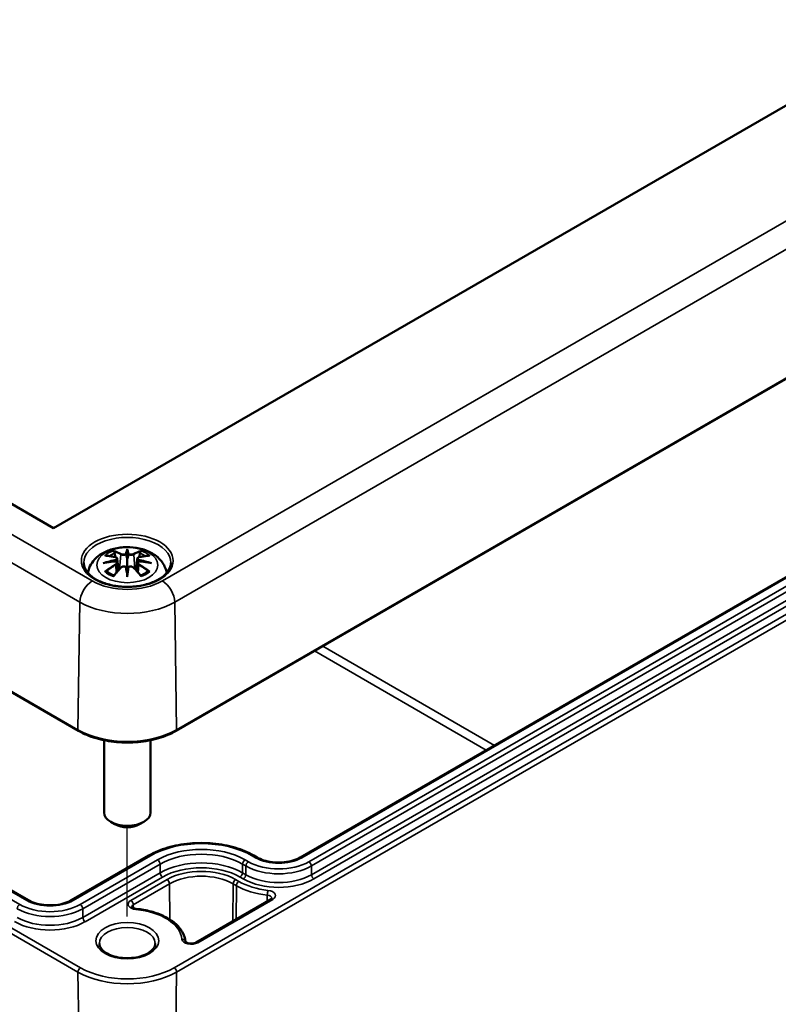
# Model space of a CAD drawing. Units: millimetres. Extents: x 0 to 1188, y 0 to 840.
# Drawn here: x 1046 to 1111, y 274 to 359 of the extents above; entities that cross this region are included whole.
import ezdxf

# ---------------------------------------------------------------- set-up
doc = ezdxf.new("R2010")
doc.units = ezdxf.units.MM
doc.header["$LTSCALE"] = 2
for name, color, linetype, lineweight in [('Positionsveränderungspfad (ISO)', 7, 'Continuous', 25), ('Sichtbar (ISO)', 7, 'Continuous', 50), ('Sichtbar schmal (ISO)', 7, 'Continuous', 35)]:
    doc.layers.add(name, color=color, linetype=linetype, lineweight=lineweight)

msp = doc.modelspace()

# ---------------------------------------------------------------- linework, layer by layer
at = {"layer": 'Positionsveränderungspfad (ISO)'}
msp.add_line((1055.04, 281.413), (1055.04, 289.09), dxfattribs=at)
at = {"layer": 'Sichtbar (ISO)'}
for p, q in [((1126.564, 359.746), (1048.712, 314.798)), ((1048.712, 314.798), (982.102, 353.255)), ((973.06, 342.285), (1050.842, 297.377)), ((1059.239, 297.377), (1135.607, 341.468)), ((1046.549, 282.818), (981.283, 320.499)), ((1121.02, 316.008), (1069.896, 286.492)), ((1055.04, 312.847), (1055.04, 312.126)), ((1054.181, 312.17), (1054.287, 311.186)), ((1054.181, 311.827), (1054.254, 311.149)), ((1055.899, 312.17), (1055.794, 311.186)), ((1055.899, 311.827), (1055.827, 311.149)), ((1055.04, 310.872), (1055.04, 311)), ((1053.04, 296.572), (1053.04, 290.364)), ((1057.04, 296.572), (1057.04, 290.364)), ((1053.98, 289.343), (1053.626, 289.547)), ((1056.101, 289.343), (1056.455, 289.547)), ((1056.885, 286.655), (1050.238, 282.818)), ((1066.206, 286.492), (1065.924, 286.655)), ((1067.396, 282.904), (1060.948, 279.181))]:
    msp.add_line(p, q, dxfattribs=at)
for centre, major_axis, ratio, start_param, end_param in [((1054.873, 313.076), (-0.258, 1.237), 0.036814, 2.026405, 2.439082), ((1055.208, 313.076), (-0.258, -1.237), 0.036814, 0.70251, 1.115188), ((1053.885, 312.506), (0.022, -1.368), 0.166237, 1.145796, 1.219537), ((1056.195, 312.506), (0.022, 1.368), 0.166237, 1.922055, 1.995797), ((1054.873, 311.743), (0.262, -1.21), 0.006801, 0.908218, 1.320895), ((1055.208, 311.743), (0.262, 1.21), 0.006801, 1.820698, 2.233375), ((1055.04, 290.364), (2, 0), 0.57735, 3.141593, 6.283185), ((1055.04, 289.956), (1.5, 0), 0.57735, 3.926991, 5.497787)]:
    msp.add_ellipse(centre, major_axis=major_axis, ratio=ratio, start_param=start_param, end_param=end_param, dxfattribs=at)
for points, knots in [([(1051.662, 310.95), (1051.682, 311.088), (1051.716, 311.223), (1051.847, 311.585), (1051.971, 311.794), (1052.292, 312.198), (1052.5, 312.379), (1053.004, 312.718), (1053.312, 312.858), (1053.98, 313.071), (1054.345, 313.137), (1055.078, 313.186), (1055.446, 313.169), (1056.166, 313.054), (1056.518, 312.956), (1057.18, 312.661), (1057.493, 312.466), (1057.985, 311.982), (1058.178, 311.714), (1058.356, 311.254), (1058.397, 311.104), (1058.419, 310.95)], [4.011257, 4.011257, 4.011257, 4.011257, 4.133136, 4.133136, 4.357122, 4.357122, 4.636026, 4.636026, 4.993797, 4.993797, 5.383142, 5.383142, 5.767473, 5.767473, 6.153925, 6.153925, 6.539044, 6.539044, 6.848534, 6.848534, 6.984317, 6.984317, 6.984317, 6.984317]), ([(1053.109, 312.435), (1053.109, 312.435), (1053.11, 312.435), (1053.13, 312.439), (1053.149, 312.44), (1053.167, 312.439)], [-0.000213151, -0.000213151, -0.000213151, -0.000213151, 0, 0, 0.006020995, 0.006020995, 0.006020995, 0.006020995]), ([(1053.167, 312.439), (1053.223, 312.435), (1053.28, 312.43), (1053.394, 312.419), (1053.451, 312.412), (1053.566, 312.396), (1053.624, 312.387), (1053.741, 312.366), (1053.8, 312.355), (1053.917, 312.331), (1053.977, 312.317), (1054.036, 312.303)], [2.7936645, 2.7936645, 2.7936645, 2.7936645, 2.8281249, 2.8281249, 2.8625854, 2.8625854, 2.8970458, 2.8970458, 2.9315063, 2.9315063, 2.9659667, 2.9659667, 2.9659667, 2.9659667]), ([(1053.895, 312.784), (1053.893, 312.787), (1053.891, 312.789), (1053.882, 312.803), (1053.876, 312.815), (1053.863, 312.842), (1053.858, 312.856), (1053.854, 312.864), (1053.853, 312.865), (1053.853, 312.865)], [0.05525613, 0.05525613, 0.05525613, 0.05525613, 0.05672679, 0.05672679, 0.06404295, 0.06404295, 0.07427675, 0.07427675, 0.07452176, 0.07452176, 0.07452176, 0.07452176]), ([(1053.895, 312.784), (1053.896, 312.782), (1053.898, 312.779), (1053.913, 312.757), (1053.926, 312.731), (1053.943, 312.688), (1053.949, 312.665), (1053.954, 312.644)], [0.03721232, 0.03721232, 0.03721232, 0.03721232, 0.03823639, 0.03823639, 0.04585762, 0.04585762, 0.05210577, 0.05210577, 0.05210577, 0.05210577]), ([(1054.944, 312.531), (1054.943, 312.537), (1054.941, 312.542), (1054.935, 312.553), (1054.931, 312.559), (1054.922, 312.567), (1054.917, 312.571), (1054.907, 312.577), (1054.902, 312.579), (1054.896, 312.58), (1054.896, 312.581), (1054.896, 312.581)], [0, 0, 0, 0, 0.001839132, 0.001839132, 0.003776606, 0.003776606, 0.005601033, 0.005601033, 0.007464701, 0.007464701, 0.007505488, 0.007505488, 0.007505488, 0.007505488]), ([(1055.04, 313.004), (1055.04, 313.003), (1055.04, 313.002), (1055.04, 312.962), (1055.04, 312.913), (1055.04, 312.871), (1055.04, 312.863), (1055.04, 312.853), (1055.04, 312.85), (1055.04, 312.847)], [-0.02418649, -0.02418649, -0.02418649, -0.02418649, -0.02384234, -0.02384234, -0.00425843, -0.00425843, -0.00098565, -0.00098565, 0, 0, 0, 0]), ([(1055.137, 312.531), (1055.137, 312.531), (1055.137, 312.53), (1055.136, 312.528), (1055.136, 312.526), (1055.135, 312.524)], [0.012532802, 0.012532802, 0.012532802, 0.012532802, 0.012775146, 0.012775146, 0.014086245, 0.014086245, 0.014086245, 0.014086245]), ([(1055.185, 312.581), (1055.185, 312.581), (1055.185, 312.58), (1055.179, 312.579), (1055.174, 312.577), (1055.163, 312.571), (1055.158, 312.567), (1055.15, 312.559), (1055.146, 312.553), (1055.14, 312.542), (1055.138, 312.537), (1055.137, 312.531)], [-0.000040907, -0.000040907, -0.000040907, -0.000040907, 0, 0, 0.001869145, 0.001869145, 0.003698934, 0.003698934, 0.005642101, 0.005642101, 0.007486638, 0.007486638, 0.007486638, 0.007486638]), ([(1056.045, 312.303), (1056.104, 312.317), (1056.163, 312.331), (1056.281, 312.355), (1056.34, 312.366), (1056.456, 312.387), (1056.514, 312.396), (1056.63, 312.412), (1056.687, 312.419), (1056.801, 312.43), (1056.858, 312.435), (1056.914, 312.439)], [3.3172186, 3.3172186, 3.3172186, 3.3172186, 3.351679, 3.351679, 3.3861395, 3.3861395, 3.4205999, 3.4205999, 3.4550604, 3.4550604, 3.4895209, 3.4895209, 3.4895209, 3.4895209]), ([(1056.127, 312.644), (1056.131, 312.665), (1056.138, 312.688), (1056.155, 312.731), (1056.168, 312.757), (1056.182, 312.779), (1056.184, 312.782), (1056.186, 312.784)], [0.0701982, 0.0701982, 0.0701982, 0.0701982, 0.07644635, 0.07644635, 0.08406758, 0.08406758, 0.08509165, 0.08509165, 0.08509165, 0.08509165]), ([(1056.227, 312.865), (1056.227, 312.865), (1056.227, 312.864), (1056.223, 312.855), (1056.217, 312.842), (1056.204, 312.813), (1056.196, 312.799), (1056.187, 312.786), (1056.187, 312.785), (1056.186, 312.784)], [-0.0002133, -0.0002133, -0.0002133, -0.0002133, 0, 0, 0.00914203, 0.00914203, 0.01622314, 0.01622314, 0.01656702, 0.01656702, 0.01656702, 0.01656702]), ([(1056.914, 312.439), (1056.932, 312.44), (1056.951, 312.439), (1056.971, 312.435), (1056.971, 312.435), (1056.972, 312.435)], [0.067360952, 0.067360952, 0.067360952, 0.067360952, 0.074277719, 0.074277719, 0.074522912, 0.074522912, 0.074522912, 0.074522912]), ([(1058.787, 311.814), (1058.782, 311.583), (1058.705, 311.349), (1058.414, 310.918), (1058.214, 310.72), (1057.712, 310.373), (1057.416, 310.222), (1056.752, 309.979), (1056.384, 309.887), (1055.612, 309.772), (1055.209, 309.749), (1054.41, 309.777), (1054.014, 309.828), (1053.273, 309.996), (1052.927, 310.113), (1052.322, 310.399), (1052.063, 310.568), (1051.651, 310.936), (1051.501, 311.135), (1051.335, 311.495), (1051.297, 311.654), (1051.294, 311.814)], [2.368537, 2.368537, 2.368537, 2.368537, 2.727721, 2.727721, 3.050948, 3.050948, 3.362156, 3.362156, 3.673949, 3.673949, 3.987204, 3.987204, 4.300847, 4.300847, 4.613631, 4.613631, 4.924821, 4.924821, 5.237797, 5.237797, 5.485444, 5.485444, 5.485444, 5.485444]), ([(1052.963, 311.804), (1052.965, 311.805), (1052.967, 311.806), (1053.042, 311.826), (1053.111, 311.841), (1053.169, 311.85)], [-0.02418649, -0.02418649, -0.02418649, -0.02418649, -0.02384234, -0.02384234, -0.01301311, -0.01301311, -0.01301311, -0.01301311]), ([(1054.091, 311.95), (1054.028, 311.947), (1053.966, 311.943), (1053.842, 311.933), (1053.78, 311.928), (1053.656, 311.916), (1053.595, 311.909), (1053.472, 311.895), (1053.411, 311.887), (1053.289, 311.869), (1053.229, 311.86), (1053.169, 311.85)], [3.2877884, 3.2877884, 3.2877884, 3.2877884, 3.3174381, 3.3174381, 3.3470878, 3.3470878, 3.3767375, 3.3767375, 3.4063873, 3.4063873, 3.436037, 3.436037, 3.436037, 3.436037]), ([(1054.036, 312.303), (1054.051, 312.299), (1054.065, 312.295), (1054.091, 312.284), (1054.104, 312.278), (1054.127, 312.262), (1054.138, 312.254), (1054.156, 312.233), (1054.164, 312.222), (1054.176, 312.197), (1054.18, 312.183), (1054.181, 312.17)], [0.16533437, 0.16533437, 0.16533437, 0.16533437, 0.16998691, 0.16998691, 0.17463945, 0.17463945, 0.17929198, 0.17929198, 0.18394452, 0.18394452, 0.18859706, 0.18859706, 0.18859706, 0.18859706]), ([(1054.074, 312.106), (1054.074, 312.106), (1054.074, 312.106), (1054.077, 312.103), (1054.08, 312.099), (1054.086, 312.091), (1054.089, 312.086), (1054.095, 312.076), (1054.098, 312.07), (1054.102, 312.058), (1054.104, 312.053), (1054.106, 312.047)], [-0.000040907, -0.000040907, -0.000040907, -0.000040907, 0, 0, 0.001869145, 0.001869145, 0.003698934, 0.003698934, 0.005642102, 0.005642102, 0.007486638, 0.007486638, 0.007486638, 0.007486638]), ([(1054.097, 311.948), (1054.096, 311.949), (1054.094, 311.95), (1054.089, 311.95), (1054.086, 311.949), (1054.08, 311.946), (1054.077, 311.943), (1054.074, 311.939), (1054.074, 311.939), (1054.074, 311.939)], [0.002623384, 0.002623384, 0.002623384, 0.002623384, 0.003776606, 0.003776606, 0.005601033, 0.005601033, 0.007464701, 0.007464701, 0.007505488, 0.007505488, 0.007505488, 0.007505488]), ([(1054.097, 311.948), (1054.106, 311.943), (1054.115, 311.937), (1054.131, 311.924), (1054.138, 311.917), (1054.151, 311.902), (1054.157, 311.893), (1054.168, 311.876), (1054.172, 311.866), (1054.178, 311.847), (1054.18, 311.837), (1054.181, 311.827)], [0.1225087, 0.1225087, 0.1225087, 0.1225087, 0.12578722, 0.12578722, 0.12906573, 0.12906573, 0.13234425, 0.13234425, 0.13562276, 0.13562276, 0.13890128, 0.13890128, 0.13890128, 0.13890128]), ([(1054.106, 312.047), (1054.106, 312.047), (1054.106, 312.046), (1054.106, 312.044), (1054.106, 312.042), (1054.106, 312.039)], [0.012532802, 0.012532802, 0.012532802, 0.012532802, 0.012775146, 0.012775146, 0.014086245, 0.014086245, 0.014086245, 0.014086245]), ([(1054.493, 311.407), (1054.514, 311.428), (1054.538, 311.447), (1054.593, 311.477), (1054.622, 311.489), (1054.685, 311.505), (1054.718, 311.509), (1054.783, 311.51), (1054.816, 311.507), (1054.878, 311.492), (1054.907, 311.48), (1054.934, 311.465)], [0.16533437, 0.16533437, 0.16533437, 0.16533437, 0.17389707, 0.17389707, 0.18245978, 0.18245978, 0.19102249, 0.19102249, 0.19958519, 0.19958519, 0.2081479, 0.2081479, 0.2081479, 0.2081479]), ([(1054.896, 311.464), (1054.896, 311.464), (1054.896, 311.464), (1054.902, 311.467), (1054.907, 311.468), (1054.917, 311.469), (1054.922, 311.469), (1054.931, 311.467), (1054.935, 311.465), (1054.941, 311.459), (1054.943, 311.456), (1054.944, 311.452)], [-0.000040907, -0.000040907, -0.000040907, -0.000040907, 0, 0, 0.001869145, 0.001869145, 0.003698934, 0.003698934, 0.005642101, 0.005642101, 0.007486638, 0.007486638, 0.007486638, 0.007486638]), ([(1055.04, 312.126), (1055.04, 312.016), (1055.04, 311.907), (1055.04, 311.555), (1055.04, 311.265), (1055.04, 311)], [-16.8919072, -16.8919072, -16.8919072, -16.8919072, -16.8584313, -16.8584313, -16.7730823, -16.7730823, -16.7730823, -16.7730823]), ([(1055.137, 311.452), (1055.138, 311.456), (1055.14, 311.459), (1055.146, 311.465), (1055.15, 311.467), (1055.158, 311.469), (1055.163, 311.469), (1055.174, 311.468), (1055.179, 311.467), (1055.185, 311.464), (1055.185, 311.464), (1055.185, 311.464)], [0, 0, 0, 0, 0.001839132, 0.001839132, 0.003776606, 0.003776606, 0.005601033, 0.005601033, 0.007464701, 0.007464701, 0.007505488, 0.007505488, 0.007505488, 0.007505488]), ([(1055.147, 311.465), (1055.174, 311.48), (1055.203, 311.492), (1055.265, 311.507), (1055.297, 311.51), (1055.363, 311.509), (1055.395, 311.505), (1055.458, 311.489), (1055.488, 311.477), (1055.542, 311.447), (1055.567, 311.428), (1055.587, 311.407)], [0.12252084, 0.12252084, 0.12252084, 0.12252084, 0.13108355, 0.13108355, 0.13964625, 0.13964625, 0.14820896, 0.14820896, 0.15677166, 0.15677166, 0.16533437, 0.16533437, 0.16533437, 0.16533437]), ([(1055.899, 312.17), (1055.901, 312.183), (1055.905, 312.197), (1055.917, 312.222), (1055.924, 312.233), (1055.943, 312.254), (1055.954, 312.262), (1055.977, 312.278), (1055.989, 312.284), (1056.016, 312.295), (1056.03, 312.299), (1056.045, 312.303)], [0.14207168, 0.14207168, 0.14207168, 0.14207168, 0.14672422, 0.14672422, 0.15137675, 0.15137675, 0.15602929, 0.15602929, 0.16068183, 0.16068183, 0.16533437, 0.16533437, 0.16533437, 0.16533437]), ([(1055.899, 311.827), (1055.9, 311.837), (1055.903, 311.847), (1055.909, 311.866), (1055.913, 311.876), (1055.923, 311.893), (1055.929, 311.902), (1055.943, 311.917), (1055.95, 311.924), (1055.966, 311.937), (1055.975, 311.943), (1055.984, 311.948)], [0.35710183, 0.35710183, 0.35710183, 0.35710183, 0.36038035, 0.36038035, 0.36365886, 0.36365886, 0.36693738, 0.36693738, 0.37021589, 0.37021589, 0.37349441, 0.37349441, 0.37349441, 0.37349441]), ([(1055.975, 312.047), (1055.977, 312.053), (1055.978, 312.058), (1055.983, 312.07), (1055.986, 312.076), (1055.991, 312.086), (1055.994, 312.091), (1056.001, 312.099), (1056.004, 312.103), (1056.007, 312.106), (1056.007, 312.106), (1056.007, 312.106)], [0, 0, 0, 0, 0.001839132, 0.001839132, 0.003776606, 0.003776606, 0.005601033, 0.005601033, 0.007464701, 0.007464701, 0.007505488, 0.007505488, 0.007505488, 0.007505488]), ([(1056.007, 311.939), (1056.007, 311.939), (1056.007, 311.939), (1056.004, 311.943), (1056.001, 311.946), (1055.994, 311.949), (1055.991, 311.95), (1055.987, 311.95), (1055.985, 311.949), (1055.984, 311.948)], [-0.000040907, -0.000040907, -0.000040907, -0.000040907, 0, 0, 0.001869145, 0.001869145, 0.003698934, 0.003698934, 0.004855544, 0.004855544, 0.004855544, 0.004855544]), ([(1056.912, 311.85), (1056.852, 311.86), (1056.791, 311.869), (1056.67, 311.887), (1056.609, 311.895), (1056.486, 311.909), (1056.424, 311.916), (1056.301, 311.928), (1056.239, 311.933), (1056.115, 311.943), (1056.052, 311.947), (1055.99, 311.95)], [2.8471483, 2.8471483, 2.8471483, 2.8471483, 2.876798, 2.876798, 2.9064478, 2.9064478, 2.9360975, 2.9360975, 2.9657472, 2.9657472, 2.9953969, 2.9953969, 2.9953969, 2.9953969]), ([(1056.912, 311.85), (1056.97, 311.841), (1057.039, 311.826), (1057.113, 311.806), (1057.116, 311.805), (1057.118, 311.804)], [-0.02286208, -0.02286208, -0.02286208, -0.02286208, 0, 0, 0.00072655, 0.00072655, 0.00072655, 0.00072655]), ([(1053.249, 311.089), (1053.247, 311.089), (1053.244, 311.089), (1053.228, 311.088), (1053.211, 311.087), (1053.167, 311.081), (1053.139, 311.075), (1053.11, 311.065), (1053.109, 311.064), (1053.109, 311.064)], [0.05525664, 0.05525664, 0.05525664, 0.05525664, 0.05672921, 0.05672921, 0.06404696, 0.06404696, 0.07427772, 0.07427772, 0.07452291, 0.07452291, 0.07452291, 0.07452291]), ([(1053.249, 311.089), (1053.252, 311.089), (1053.255, 311.089), (1053.277, 311.088), (1053.298, 311.082), (1053.319, 311.069), (1053.325, 311.065), (1053.33, 311.061)], [0.03721232, 0.03721232, 0.03721232, 0.03721232, 0.03823639, 0.03823639, 0.04585762, 0.04585762, 0.04849699, 0.04849699, 0.04849699, 0.04849699]), ([(1053.898, 310.729), (1053.859, 310.744), (1053.822, 310.759), (1053.74, 310.796), (1053.696, 310.817), (1053.611, 310.862), (1053.571, 310.885), (1053.494, 310.933), (1053.458, 310.958), (1053.391, 311.009), (1053.359, 311.035), (1053.33, 311.061)], [2.9435007, 2.9435007, 2.9435007, 2.9435007, 3.0117279, 3.0117279, 3.0980618, 3.0980618, 3.1843956, 3.1843956, 3.2707294, 3.2707294, 3.3570633, 3.3570633, 3.3570633, 3.3570633]), ([(1053.853, 310.634), (1053.853, 310.635), (1053.854, 310.635), (1053.858, 310.66), (1053.863, 310.68), (1053.873, 310.698), (1053.875, 310.701), (1053.877, 310.703)], [-0.0002133, -0.0002133, -0.0002133, -0.0002133, 0, 0, 0.00914203, 0.00914203, 0.0112954, 0.0112954, 0.0112954, 0.0112954]), ([(1053.877, 310.703), (1053.918, 310.754), (1053.958, 310.804), (1054.04, 310.902), (1054.081, 310.951), (1054.163, 311.046), (1054.204, 311.093), (1054.286, 311.186), (1054.328, 311.231), (1054.411, 311.32), (1054.452, 311.364), (1054.493, 311.407)], [2.8000643, 2.8000643, 2.8000643, 2.8000643, 2.8332448, 2.8332448, 2.8664253, 2.8664253, 2.8996057, 2.8996057, 2.9327862, 2.9327862, 2.9659667, 2.9659667, 2.9659667, 2.9659667]), ([(1054.944, 311.452), (1054.944, 311.452), (1054.944, 311.451), (1054.944, 311.449), (1054.945, 311.447), (1054.945, 311.445)], [0.012532802, 0.012532802, 0.012532802, 0.012532802, 0.012775146, 0.012775146, 0.014086245, 0.014086245, 0.014086245, 0.014086245]), ([(1055.04, 310.605), (1055.04, 310.607), (1055.04, 310.609), (1055.04, 310.722), (1055.04, 310.81), (1055.04, 310.856), (1055.04, 310.864), (1055.04, 310.87), (1055.04, 310.871), (1055.04, 310.872)], [-0.02418649, -0.02418649, -0.02418649, -0.02418649, -0.02384234, -0.02384234, -0.00425843, -0.00425843, -0.00098565, -0.00098565, 0, 0, 0, 0]), ([(1055.587, 311.407), (1055.629, 311.364), (1055.67, 311.32), (1055.753, 311.231), (1055.794, 311.186), (1055.877, 311.093), (1055.918, 311.046), (1056, 310.951), (1056.041, 310.902), (1056.123, 310.804), (1056.163, 310.754), (1056.204, 310.703)], [3.3172186, 3.3172186, 3.3172186, 3.3172186, 3.3503991, 3.3503991, 3.3835796, 3.3835796, 3.4167601, 3.4167601, 3.4499405, 3.4499405, 3.483121, 3.483121, 3.483121, 3.483121]), ([(1056.751, 311.061), (1056.722, 311.035), (1056.69, 311.009), (1056.622, 310.958), (1056.586, 310.933), (1056.51, 310.885), (1056.47, 310.862), (1056.385, 310.817), (1056.341, 310.796), (1056.259, 310.759), (1056.221, 310.744), (1056.183, 310.729)], [1.3553257, 1.3553257, 1.3553257, 1.3553257, 1.4416595, 1.4416595, 1.5279934, 1.5279934, 1.6143272, 1.6143272, 1.7006611, 1.7006611, 1.7688882, 1.7688882, 1.7688882, 1.7688882]), ([(1056.204, 310.703), (1056.206, 310.7), (1056.208, 310.697), (1056.218, 310.679), (1056.223, 310.66), (1056.227, 310.635), (1056.227, 310.635), (1056.227, 310.634)], [0.06130162, 0.06130162, 0.06130162, 0.06130162, 0.06404295, 0.06404295, 0.07427675, 0.07427675, 0.07452176, 0.07452176, 0.07452176, 0.07452176]), ([(1056.751, 311.061), (1056.756, 311.065), (1056.761, 311.069), (1056.782, 311.082), (1056.804, 311.088), (1056.826, 311.089), (1056.829, 311.089), (1056.832, 311.089)], [0.07380845, 0.07380845, 0.07380845, 0.07380845, 0.07644635, 0.07644635, 0.08406758, 0.08406758, 0.08509165, 0.08509165, 0.08509165, 0.08509165]), ([(1056.972, 311.064), (1056.971, 311.064), (1056.971, 311.065), (1056.941, 311.075), (1056.912, 311.081), (1056.865, 311.087), (1056.848, 311.088), (1056.833, 311.089), (1056.832, 311.089), (1056.832, 311.089)], [-0.00021315, -0.00021315, -0.00021315, -0.00021315, 0, 0, 0.00914199, 0.00914199, 0.01622287, 0.01622287, 0.01656716, 0.01656716, 0.01656716, 0.01656716]), ([(1050.842, 297.377), (1051.287, 297.12), (1051.798, 296.906), (1052.907, 296.58), (1053.504, 296.468), (1054.727, 296.356), (1055.354, 296.356), (1056.577, 296.468), (1057.174, 296.58), (1058.283, 296.906), (1058.794, 297.12), (1059.239, 297.377)], [1.570796, 1.570796, 1.570796, 1.570796, 1.884956, 1.884956, 2.199115, 2.199115, 2.513274, 2.513274, 2.827433, 2.827433, 3.141593, 3.141593, 3.141593, 3.141593]), ([(1065.924, 286.655), (1065.442, 286.933), (1064.891, 287.164), (1063.698, 287.515), (1063.056, 287.635), (1061.741, 287.755), (1061.068, 287.755), (1059.753, 287.635), (1059.111, 287.515), (1057.918, 287.164), (1057.366, 286.933), (1056.885, 286.655)], [1.570796, 1.570796, 1.570796, 1.570796, 1.884956, 1.884956, 2.199115, 2.199115, 2.513274, 2.513274, 2.827433, 2.827433, 3.141593, 3.141593, 3.141593, 3.141593]), ([(1069.896, 286.492), (1069.719, 286.39), (1069.51, 286.3), (1069.047, 286.159), (1068.793, 286.108), (1068.265, 286.052), (1067.992, 286.048), (1067.456, 286.086), (1067.194, 286.129), (1066.711, 286.257), (1066.49, 286.342), (1066.268, 286.457), (1066.237, 286.474), (1066.206, 286.492)], [0, 0, 0, 0, 0.300008, 0.300008, 0.60331, 0.60331, 0.909336, 0.909336, 1.215613, 1.215613, 1.519563, 1.519563, 1.570796, 1.570796, 1.570796, 1.570796]), ([(1050.238, 282.818), (1050.061, 282.715), (1049.852, 282.626), (1049.39, 282.485), (1049.135, 282.434), (1048.608, 282.378), (1048.334, 282.373), (1047.798, 282.412), (1047.536, 282.455), (1047.053, 282.583), (1046.832, 282.667), (1046.61, 282.783), (1046.579, 282.8), (1046.549, 282.818)], [0, 0, 0, 0, 0.300008, 0.300008, 0.60331, 0.60331, 0.909336, 0.909336, 1.215613, 1.215613, 1.519563, 1.519563, 1.570796, 1.570796, 1.570796, 1.570796]), ([(1067.481, 282.978), (1067.481, 282.978), (1067.48, 282.977), (1067.477, 282.971), (1067.474, 282.966), (1067.461, 282.952), (1067.452, 282.943), (1067.428, 282.924), (1067.414, 282.914), (1067.396, 282.904)], [5.7042424, 5.7042424, 5.7042424, 5.7042424, 5.8156489, 5.8156489, 5.9714944, 5.9714944, 6.1273398, 6.1273398, 6.2831853, 6.2831853, 6.2831853, 6.2831853]), ([(1055.813, 282.076), (1055.759, 282.081), (1055.706, 282.09), (1055.612, 282.115), (1055.57, 282.13), (1055.503, 282.162), (1055.476, 282.178), (1055.439, 282.207), (1055.427, 282.22), (1055.415, 282.236), (1055.413, 282.24), (1055.413, 282.24)], [0.944499, 0.944499, 0.944499, 0.944499, 1.211445, 1.211445, 1.469394, 1.469394, 1.712183, 1.712183, 1.942497, 1.942497, 2.149739, 2.149739, 2.149739, 2.149739]), ([(1060.036, 279.254), (1060.012, 279.546), (1059.918, 279.833), (1059.61, 280.369), (1059.396, 280.618), (1058.874, 281.066), (1058.565, 281.264), (1057.874, 281.603), (1057.492, 281.744), (1056.681, 281.96), (1056.251, 282.035), (1055.813, 282.076)], [0.834086, 0.834086, 0.834086, 0.834086, 1.105745, 1.105745, 1.378582, 1.378582, 1.651419, 1.651419, 1.924256, 1.924256, 2.197093, 2.197093, 2.197093, 2.197093]), ([(1057.44, 279.096), (1057.44, 278.946), (1057.386, 278.79), (1057.163, 278.513), (1057.031, 278.397), (1056.704, 278.193), (1056.513, 278.104), (1056.084, 277.96), (1055.847, 277.906), (1055.35, 277.841), (1055.09, 277.83), (1054.578, 277.854), (1054.325, 277.889), (1053.855, 278), (1053.638, 278.076), (1053.262, 278.255), (1053.104, 278.358), (1052.856, 278.577), (1052.767, 278.691), (1052.663, 278.903), (1052.64, 279), (1052.64, 279.096)], [5.497787, 5.497787, 5.497787, 5.497787, 5.931069, 5.931069, 6.244238, 6.244238, 6.543149, 6.543149, 6.845144, 6.845144, 7.150277, 7.150277, 7.456047, 7.456047, 7.759735, 7.759735, 8.059578, 8.059578, 8.361212, 8.361212, 8.63938, 8.63938, 8.63938, 8.63938]), ([(1060.948, 279.181), (1060.921, 279.166), (1060.888, 279.151), (1060.81, 279.123), (1060.764, 279.111), (1060.665, 279.093), (1060.61, 279.088), (1060.5, 279.086), (1060.444, 279.089), (1060.337, 279.104), (1060.287, 279.115), (1060.2, 279.143), (1060.162, 279.159), (1060.103, 279.191), (1060.081, 279.207), (1060.051, 279.233), (1060.042, 279.244), (1060.036, 279.253), (1060.036, 279.255), (1060.036, 279.255)], [0, 0, 0, 0, 0.236448, 0.236448, 0.487732, 0.487732, 0.751012, 0.751012, 1.019357, 1.019357, 1.284598, 1.284598, 1.538742, 1.538742, 1.777121, 1.777121, 2.007195, 2.007195, 2.149739, 2.149739, 2.149739, 2.149739])]:
    msp.add_open_spline(points, degree=3, knots=knots, dxfattribs=at)
for points, weights in [([(1054.02, 312.307), (1053.988, 312.469), (1053.954, 312.644)], [1.01250885713, 1.00948357397, 1.00488362486]), ([(1056.127, 312.644), (1056.092, 312.469), (1056.06, 312.307)], [1.00488362486, 1.00948357397, 1.01250885713])]:
    msp.add_rational_spline(points, weights, degree=2, dxfattribs=at)
for points in [[(1054.945, 312.524), (1054.945, 312.526), (1054.944, 312.529), (1054.944, 312.531)], [(1055.974, 312.039), (1055.974, 312.042), (1055.975, 312.045), (1055.975, 312.047)], [(1055.135, 311.445), (1055.136, 311.448), (1055.136, 311.45), (1055.137, 311.452)]]:
    msp.add_open_spline(points, degree=3, dxfattribs=at)
at = {"layer": 'Sichtbar schmal (ISO)'}
for p, q in [((1052.025, 310.26), (974.243, 355.168)), ((1134.423, 354.351), (1058.056, 310.26)), ((973.183, 353.352), (1050.965, 308.445)), ((1059.116, 308.445), (1135.484, 352.535)), ((1050.8, 297.472), (973.018, 342.379)), ((1135.648, 341.563), (1059.281, 297.472)), ((1051.014, 277.016), (973.232, 321.924)), ((973.02, 321.552), (1050.802, 276.645)), ((1135.435, 321.107), (1059.067, 277.016)), ((1045.792, 282.453), (980.526, 320.134)), ((981.133, 320.484), (1046.399, 282.803)), ((1059.279, 276.645), (1135.647, 320.736)), ((1070.046, 286.477), (1121.17, 315.993)), ((1121.776, 315.643), (1070.653, 286.127)), ((1070.865, 285.764), (1121.989, 315.28)), ((1122, 314.53), (1070.876, 285.014)), ((1071.088, 284.651), (1122.212, 314.167)), ((1054.489, 312.533), (1054.384, 311.291)), ((1055.592, 312.533), (1055.697, 311.291)), ((1054.053, 311.645), (1054.093, 310.964)), ((1056.028, 311.645), (1055.988, 310.964)), ((1050.8, 297.472), (1050.965, 308.445)), ((1059.281, 297.472), (1059.116, 308.445)), ((1071.134, 304.245), (1085.889, 295.726)), ((1086.59, 296.13), (1071.835, 304.65)), ((1050.388, 282.803), (1057.035, 286.64)), ((1057.642, 286.29), (1050.995, 282.453)), ((1065.45, 286.127), (1065.167, 286.29)), ((1065.774, 286.64), (1066.056, 286.477)), ((1051.207, 282.089), (1057.854, 285.927)), ((1057.865, 285.177), (1057.854, 285.927)), ((1064.944, 285.177), (1064.955, 285.927)), ((1064.955, 285.927), (1065.238, 285.764)), ((1065.226, 285.014), (1065.238, 285.764)), ((1070.876, 285.014), (1070.865, 285.764)), ((1057.865, 285.177), (1051.218, 281.339)), ((1051.43, 280.976), (1058.077, 284.814)), ((1058.455, 284.596), (1055.348, 282.802)), ((1064.637, 284.433), (1064.354, 284.596)), ((1064.731, 284.814), (1065.014, 284.651)), ((1065.226, 285.014), (1064.944, 285.177)), ((1055.56, 282.437), (1058.667, 284.231)), ((1058.667, 284.231), (1058.69, 281.17)), ((1064.142, 284.231), (1064.117, 281.011)), ((1064.142, 284.231), (1064.425, 284.067)), ((1064.425, 284.067), (1064.403, 281.176)), ((1061.098, 279.167), (1067.546, 282.889)), ((1067.077, 283.254), (1067.076, 282.719)), ((1051.218, 281.339), (1051.207, 282.089)), ((1055.56, 282.437), (1055.562, 282.134)), ((1050.802, 276.645), (1051.656, 220.619)), ((1059.279, 276.645), (1058.425, 220.619))]:
    msp.add_line(p, q, dxfattribs=at)
for centre, major_axis in [((1055.04, 312.001), (3.947, 0)), ((1055.04, 311.631), (2.625, 0)), ((1055.04, 279.341), (2.7, 0))]:
    msp.add_ellipse(centre, major_axis=major_axis, ratio=0.57735, dxfattribs=at)
for centre, major_axis, ratio, start_param, end_param in [((1055.04, 311.841), (-3.747, 0), 0.57735, 3.12925, 6.295528), ((1055.04, 311.749), (2.267, 0), 0.57735, 2.121805, 2.590584), ((1055.264, 306.986), (4.453, -4.719), 0.614647, 2.385072, 2.565681), ((1055.04, 311.667), (2.011, 0), 0.57735, 2.141715, 2.451267), ((1054.723, 306.674), (-1.974, 6.181), 0.518745, 5.783918, 5.964528), ((1054.685, 306.662), (-1.959, 6.133), 0.518745, 5.783918, 5.944526), ((1054.529, 312.546), (-0.024, -0.0438), 0.750571, 3.869581, 5.380428), ((1055.915, 306.858), (-0.603, 6.41), 0.170279, 0.272528, 0.45164), ((1055.957, 306.862), (-0.598, 6.361), 0.170279, 0.329778, 0.454842), ((1054.166, 306.858), (0.603, 6.41), 0.170279, 5.831545, 6.010657), ((1054.124, 306.862), (0.598, 6.361), 0.170279, 5.828343, 5.953407), ((1055.358, 306.674), (1.974, 6.181), 0.518745, 0.318658, 0.499267), ((1055.551, 312.546), (0.024, -0.0438), 0.750571, 0.902757, 2.413604), ((1055.396, 306.662), (1.959, 6.133), 0.518745, 0.338659, 0.499267), ((1054.817, 306.986), (4.453, 4.719), 0.614647, 0.575911, 0.75652), ((1055.04, 311.667), (2.011, 0), 0.57735, 0.690325, 0.999878), ((1055.04, 311.749), (2.267, 0), 0.57735, 0.551009, 1.019788), ((1055.117, 306.397), (-6.311, -1.275), 0.901293, 4.695669, 4.874781), ((1055.117, 307.407), (6.392, -0.774), 0.700782, 1.818792, 1.997904), ((1055.264, 306.62), (-3.705, -5.327), 0.715286, 4.14995, 4.330559), ((1055.291, 306.601), (3.676, 5.286), 0.715286, 1.008357, 1.168965), ((1055.121, 306.379), (6.263, 1.265), 0.901293, 1.550875, 1.659536), ((1054.024, 312.254), (0.0117, 0.0486), 0.57364, 0, 0.662201), ((1054.024, 311.664), (0.0257, -0.0429), 0.372653, 0.880106, 2.390953), ((1054.96, 306.379), (6.263, -1.265), 0.901293, 1.482056, 1.590718), ((1054.964, 306.397), (-6.311, 1.275), 0.901293, 4.549997, 4.729109), ((1054.964, 307.407), (6.392, 0.774), 0.700782, 1.143689, 1.322801), ((1056.057, 311.664), (-0.0257, -0.0429), 0.372653, 3.892233, 5.403079), ((1054.79, 306.601), (3.676, -5.286), 0.715286, 1.972628, 2.133236), ((1056.057, 312.254), (-0.0117, 0.0486), 0.57364, 5.620985, 6.283185), ((1054.817, 306.62), (-3.705, 5.327), 0.715286, 5.094219, 5.274828), ((1055.04, 311.749), (-2.267, 0), 0.57735, 0.551009, 1.019788), ((1054.723, 306.932), (2.874, 5.817), 0.418106, 0.921025, 1.101634), ((1054.529, 311.373), (-0.036, 0.0347), 0.549585, 5.296472, 6.283185), ((1055.915, 306.946), (1.232, -6.32), 0.030233, 3.909943, 4.089055), ((1055.957, 306.954), (-1.223, 6.271), 0.030233, 0.765148, 0.890212), ((1054.166, 306.946), (1.232, 6.32), 0.030233, 5.335723, 5.514835), ((1054.124, 306.954), (-1.223, -6.271), 0.030233, 2.251381, 2.376444), ((1055.551, 311.373), (0.036, 0.0347), 0.549585, 0, 0.986713), ((1055.358, 306.932), (2.874, -5.817), 0.418106, 2.039958, 2.220567), ((1055.04, 311.749), (-2.267, 0), 0.57735, 2.121805, 2.590584), ((1052.025, 309.036), (0.75, 1.299), 0.57735, 0.785398, 2.338741), ((1055.04, 312.001), (-4.264, 0), 0.57735, 0.785398, 2.356194), ((1058.056, 309.036), (-0.75, 1.299), 0.57735, 3.944444, 5.497787), ((1055.04, 310.798), (5.764, 0), 0.57735, 3.926991, 5.497787), ((1050.942, 297.551), (-0.1, -0.173), 0.57735, 5.480334, 6.283185), ((1055.04, 299.92), (-5.996, 0), 0.57735, 0.785398, 2.356194), ((1059.139, 297.551), (0.1, -0.173), 0.57735, 0, 0.802851), ((1061.404, 284.118), (6.179, 0), 0.57735, 0.785398, 2.356194), ((1061.404, 284.118), (-5.321, 0), 0.57735, 3.926991, 5.497787), ((1057.035, 286.395), (-0.15, 0.26), 0.57735, 5.497787, 6.283185), ((1057.642, 286.045), (0.15, -0.26), 0.57735, 0.802851, 2.356194), ((1061.404, 283.877), (5.021, 0), 0.57735, 0.785398, 2.356194), ((1061.404, 283.134), (-5.005, 0), 0.57735, 3.926991, 5.497787), ((1065.167, 286.045), (-0.15, -0.26), 0.57735, 3.926991, 5.480334), ((1065.45, 285.882), (0.15, 0.26), 0.57735, 0.785398, 2.338741), ((1068.051, 287.629), (-3.679, 0), 0.57735, 0.785398, 2.356194), ((1065.774, 286.395), (0.15, 0.26), 0.57735, 0, 0.785398), ((1066.056, 286.232), (0.15, 0.26), 0.57735, 0, 0.785398), ((1068.051, 287.629), (2.821, 0), 0.57735, 3.926991, 5.497787), ((1070.046, 286.232), (-0.15, 0.26), 0.57735, 5.497787, 6.283185), ((1070.653, 285.882), (0.15, -0.26), 0.57735, 0.802851, 2.356194), ((1061.404, 282.893), (4.705, 0), 0.57735, 0.785398, 2.356194), ((1061.404, 282.893), (-4.171, 0), 0.57735, 3.926991, 5.497787), ((1068.051, 287.388), (3.979, 0), 0.57735, 3.926991, 5.497787), ((1058.077, 285.059), (0.15, -0.26), 0.57735, 3.944444, 5.497787), ((1058.455, 284.351), (-0.15, 0.26), 0.57735, 3.935717, 5.497787), ((1061.404, 282.65), (3.871, 0), 0.57735, 0.785398, 2.356194), ((1064.354, 284.351), (-0.15, -0.26), 0.57735, 3.926991, 5.48906), ((1064.637, 284.188), (0.15, 0.26), 0.57735, 0.785398, 2.347468), ((1068.051, 286.404), (-4.829, 0), 0.57735, 0.785398, 1.379642), ((1064.731, 285.059), (-0.15, -0.26), 0.57735, 0.785398, 2.338741), ((1065.014, 284.896), (0.15, 0.26), 0.57735, 3.926991, 5.480334), ((1068.051, 286.404), (4.295, 0), 0.57735, 3.926991, 5.497787), ((1068.051, 286.645), (-3.995, 0), 0.57735, 0.785398, 2.356194), ((1071.088, 284.896), (0.15, -0.26), 0.57735, 3.944444, 5.497787), ((1068.051, 286.161), (5.129, 0), 0.57735, 3.926991, 4.521235), ((1067.134, 283.422), (0.033, 0.298), 0.155128, 0.624171, 2.186241), ((1066.982, 283.215), (0.797, 0), 0.57735, 5.497787, 7.662827), ((1046.399, 282.558), (0.15, 0.26), 0.57735, 0, 0.785398), ((1048.394, 283.954), (2.821, 0), 0.57735, 3.926991, 5.497787), ((1050.388, 282.558), (-0.15, 0.26), 0.57735, 5.497787, 6.283185), ((1055.912, 282.477), (-0.797, 0), 0.57735, 5.497787, 7.69488), ((1055.348, 282.557), (-0.15, 0.26), 0.57735, 3.935717, 5.497787), ((1066.982, 282.972), (0.497, 0), 0.57735, 0.012322, 1.379642), ((1067.546, 282.644), (-0.15, 0.26), 0.57735, 5.497787, 6.283185), ((1045.792, 282.208), (-0.15, -0.26), 0.57735, 3.926991, 5.480334), ((1048.394, 283.714), (3.979, 0), 0.57735, 3.926991, 5.497787), ((1048.394, 283.954), (-3.679, 0), 0.57735, 0.785398, 2.356194), ((1050.995, 282.208), (0.15, -0.26), 0.57735, 0.802851, 2.356194), ((1055.912, 282.234), (-0.497, 0), 0.57735, 5.497787, 6.270863), ((1055.785, 281.777), (0.028, 0.299), 0.129358, 0, 0.621484), ((1055.04, 279.341), (4.703, 0), 0.57735, 0.047509, 1.411695), ((1048.394, 282.97), (-3.995, 0), 0.57735, 0.785398, 2.356194), ((1051.43, 281.221), (0.15, -0.26), 0.57735, 3.944444, 5.497787), ((1048.394, 282.73), (4.295, 0), 0.57735, 3.926991, 5.497787), ((1055.04, 279.096), (-2.4, 0), 0.57735, 3.141593, 6.283185), ((1059.738, 279.225), (0.299, 0.025), 0.815575, 0.015945, 1.503734), ((1060.534, 279.492), (-0.797, 0), 0.57735, 0.047509, 2.356194), ((1061.098, 278.922), (-0.15, 0.26), 0.57735, 5.497787, 6.283185), ((1051.014, 276.771), (-0.15, -0.26), 0.57735, 3.926991, 5.51524), ((1055.04, 279.341), (-5.695, 0), 0.57735, 0.785398, 2.356194), ((1059.067, 276.771), (-0.15, 0.26), 0.57735, 3.909538, 5.497787), ((1055.04, 279.092), (5.995, 0), 0.57735, 3.926991, 5.497787)]:
    msp.add_ellipse(centre, major_axis=major_axis, ratio=ratio, start_param=start_param, end_param=end_param, dxfattribs=at)
for points, knots in [([(1054.489, 312.533), (1054.558, 312.492), (1054.688, 312.473), (1054.856, 312.494), (1054.905, 312.507), (1054.945, 312.524)], [-0.16533437, -0.16533437, -0.16533437, -0.16533437, -0.13526757, -0.13526757, -0.12205905, -0.12205905, -0.12205905, -0.12205905]), ([(1054.896, 312.581), (1054.866, 312.57), (1054.83, 312.562), (1054.694, 312.544), (1054.584, 312.559), (1054.526, 312.591)], [0.12403853, 0.12403853, 0.12403853, 0.12403853, 0.13526757, 0.13526757, 0.16533437, 0.16533437, 0.16533437, 0.16533437]), ([(1055.135, 312.524), (1055.157, 312.515), (1055.181, 312.507), (1055.262, 312.487), (1055.325, 312.481), (1055.435, 312.485), (1055.484, 312.492), (1055.551, 312.512), (1055.573, 312.522), (1055.592, 312.533)], [-0.37394406, -0.37394406, -0.37394406, -0.37394406, -0.36682602, -0.36682602, -0.35162378, -0.35162378, -0.33872837, -0.33872837, -0.33066874, -0.33066874, -0.33066874, -0.33066874]), ([(1055.555, 312.591), (1055.54, 312.582), (1055.52, 312.575), (1055.464, 312.559), (1055.422, 312.553), (1055.329, 312.551), (1055.276, 312.556), (1055.214, 312.571), (1055.199, 312.576), (1055.185, 312.581)], [0.33066874, 0.33066874, 0.33066874, 0.33066874, 0.33872837, 0.33872837, 0.35162378, 0.35162378, 0.36682602, 0.36682602, 0.37196457, 0.37196457, 0.37196457, 0.37196457]), ([(1054.016, 312.297), (1054.03, 312.293), (1054.043, 312.289), (1054.074, 312.276), (1054.09, 312.266), (1054.116, 312.238), (1054.125, 312.22), (1054.126, 312.175), (1054.113, 312.147), (1054.085, 312.116), (1054.079, 312.111), (1054.074, 312.106)], [0.16533437, 0.16533437, 0.16533437, 0.16533437, 0.17053611, 0.17053611, 0.1788589, 0.1788589, 0.18967853, 0.18967853, 0.20374404, 0.20374404, 0.2066302, 0.2066302, 0.2066302, 0.2066302]), ([(1054.074, 311.939), (1054.096, 311.924), (1054.112, 311.904), (1054.14, 311.825), (1054.097, 311.75), (1054.016, 311.702)], [0.12403853, 0.12403853, 0.12403853, 0.12403853, 0.13526757, 0.13526757, 0.16533437, 0.16533437, 0.16533437, 0.16533437]), ([(1054.106, 312.039), (1054.119, 312.049), (1054.13, 312.059), (1054.168, 312.099), (1054.183, 312.132), (1054.182, 312.165), (1054.182, 312.167), (1054.181, 312.17)], [-0.20860969, -0.20860969, -0.20860969, -0.20860969, -0.20374404, -0.20374404, -0.18967853, -0.18967853, -0.18859706, -0.18859706, -0.18859706, -0.18859706]), ([(1054.526, 311.408), (1054.536, 311.419), (1054.547, 311.429), (1054.581, 311.452), (1054.604, 311.465), (1054.662, 311.486), (1054.699, 311.494), (1054.783, 311.498), (1054.831, 311.491), (1054.88, 311.472), (1054.888, 311.468), (1054.896, 311.464)], [0.16533437, 0.16533437, 0.16533437, 0.16533437, 0.17053611, 0.17053611, 0.1788589, 0.1788589, 0.18967853, 0.18967853, 0.20374404, 0.20374404, 0.2066302, 0.2066302, 0.2066302, 0.2066302]), ([(1055.185, 311.464), (1055.215, 311.479), (1055.251, 311.49), (1055.387, 311.505), (1055.497, 311.469), (1055.555, 311.408)], [0.12403853, 0.12403853, 0.12403853, 0.12403853, 0.13526757, 0.13526757, 0.16533437, 0.16533437, 0.16533437, 0.16533437]), ([(1055.9, 312.169), (1055.898, 312.155), (1055.9, 312.14), (1055.916, 312.095), (1055.94, 312.065), (1055.974, 312.039)], [-0.14207168, -0.14207168, -0.14207168, -0.14207168, -0.13526757, -0.13526757, -0.12205905, -0.12205905, -0.12205905, -0.12205905]), ([(1055.899, 311.827), (1055.898, 311.814), (1055.899, 311.8), (1055.91, 311.755), (1055.93, 311.723), (1055.979, 311.676), (1056.002, 311.659), (1056.028, 311.645)], [-0.35710183, -0.35710183, -0.35710183, -0.35710183, -0.35162378, -0.35162378, -0.33872837, -0.33872837, -0.33066874, -0.33066874, -0.33066874, -0.33066874]), ([(1056.007, 312.106), (1055.985, 312.126), (1055.969, 312.147), (1055.941, 312.225), (1055.984, 312.277), (1056.064, 312.297)], [0.12403853, 0.12403853, 0.12403853, 0.12403853, 0.13526757, 0.13526757, 0.16533437, 0.16533437, 0.16533437, 0.16533437]), ([(1056.064, 311.702), (1056.043, 311.715), (1056.023, 311.73), (1055.982, 311.771), (1055.965, 311.799), (1055.951, 311.859), (1055.959, 311.89), (1055.988, 311.924), (1055.997, 311.932), (1056.007, 311.939)], [0.33066874, 0.33066874, 0.33066874, 0.33066874, 0.33872837, 0.33872837, 0.35162378, 0.35162378, 0.36682602, 0.36682602, 0.37196457, 0.37196457, 0.37196457, 0.37196457])]:
    msp.add_open_spline(points, degree=3, knots=knots, dxfattribs=at)
msp.add_open_spline([(1054.053, 311.645), (1054.137, 311.692), (1054.187, 311.764), (1054.181, 311.827)], degree=3, dxfattribs=at)

doc.saveas('drawing.dxf')
